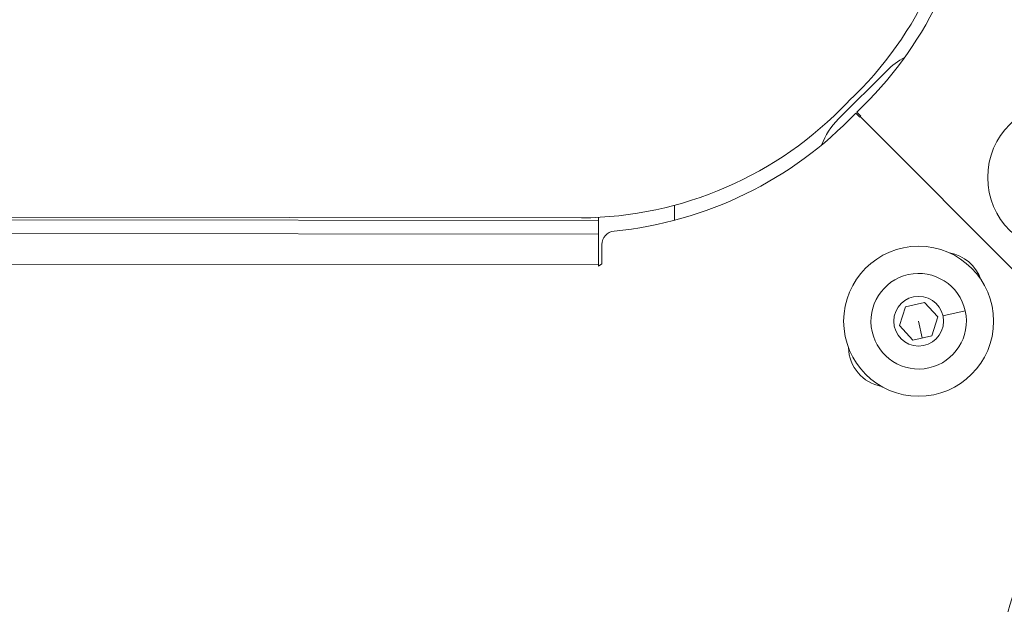
# Model space of a CAD drawing. Units: millimetres. Extents: x -40646 to -871, y -13194 to -5876.
# Drawn here: x -34769 to -34624, y -10865 to -10779 of the extents above; entities that cross this region are included whole.
import ezdxf

# ---------------------------------------------------------------- set-up
doc = ezdxf.new("R2010")
doc.units = ezdxf.units.MM
doc.header["$MEASUREMENT"] = 0

msp = doc.modelspace()

# ---------------------------------------------------------------- linework, layer by layer
at = {"color": 0, "linetype": 'Continuous', "lineweight": 0}
for p, q in [((-34648.759, -10793.51), (-34641.688, -10786.439)), ((-34647.438, -10791.09), (-34647.222, -10790.875)), ((-34646.218, -10792.658), (-34645.638, -10793.239)), ((-34645.496, -10793.098), (-34646.076, -10792.517)), ((-34645.638, -10793.239), (-34645.567, -10793.169)), ((-34645.567, -10793.169), (-34645.496, -10793.098)), ((-34645.567, -10793.169), (-34605.539, -10833.3)), ((-34605.539, -10833.3), (-34645.567, -10793.169)), ((-34683.97, -10808.414), (-36115.503, -10806.562)), ((-36112.531, -10806.185), (-34686.483, -10808.03)), ((-34672.8, -10808.366), (-34672.8, -10806.168)), ((-36115.505, -10808.562), (-34683.973, -10810.414)), ((-34683.973, -10810.414), (-34683.97, -10808.414)), ((-34683.969, -10807.951), (-34683.97, -10808.414)), ((-34683.973, -10810.414), (-34683.978, -10814.914)), ((-34683.478, -10814.778), (-34683.475, -10811.942)), ((-34683.978, -10814.914), (-36115.511, -10813.062)), ((-34683.979, -10815.078), (-34683.478, -10814.778)), ((-34683.978, -10814.914), (-34683.979, -10815.078)), ((-34639.818, -10823.794), (-34638.949, -10821.041)), ((-34638.949, -10821.041), (-34636.131, -10820.417)), ((-34636.131, -10820.417), (-34634.181, -10822.546)), ((-34633.436, -10822.381), (-34630.165, -10821.656)), ((-34634.181, -10822.546), (-34635.05, -10825.299)), ((-34637.868, -10825.923), (-34639.818, -10823.794)), ((-34637, -10823.17), (-34636.459, -10825.611)), ((-34635.05, -10825.299), (-34637.868, -10825.923))]:
    msp.add_line(p, q, dxfattribs=at)
for centre, radius in [((-34615.86, -10802.085), 11), ((-34637, -10823.17), 11), ((-34637, -10823.17), 3.65)]:
    msp.add_circle(centre, radius, dxfattribs=at)
for centre, radius, start, end in [((-34684.678, -10751.286), 54.5, 313.41453, 357.75489), ((-34684.907, -10751.475), 56.5, 313.41453, 354.27599), ((-34633.909, -10794.217), 11, 117.93956, 135), ((-34686.93, -10753.532), 54.5, 270.46986, 316.4373), ((-34687.159, -10753.721), 56.5, 275.57574, 316.4373), ((-34640.98, -10801.289), 11, 135, 158.96424), ((-34681.475, -10811.944), 2, 95.57574, 179.92723), ((-34633.482, -10819.009), 5.951, 19.31269, 80.26581), ((-34637, -10823.17), 7, 12.48676, 282.48676), ((-34637, -10823.17), 7, 282.48676, 12.48676), ((-34547.8, -10887.398), 79.122, 124.28161, 210.44942), ((-34641.344, -10826.878), 5.951, 181.65469, 259.31105)]:
    msp.add_arc(centre, radius, start, end, dxfattribs=at)

doc.saveas('drawing.dxf')
